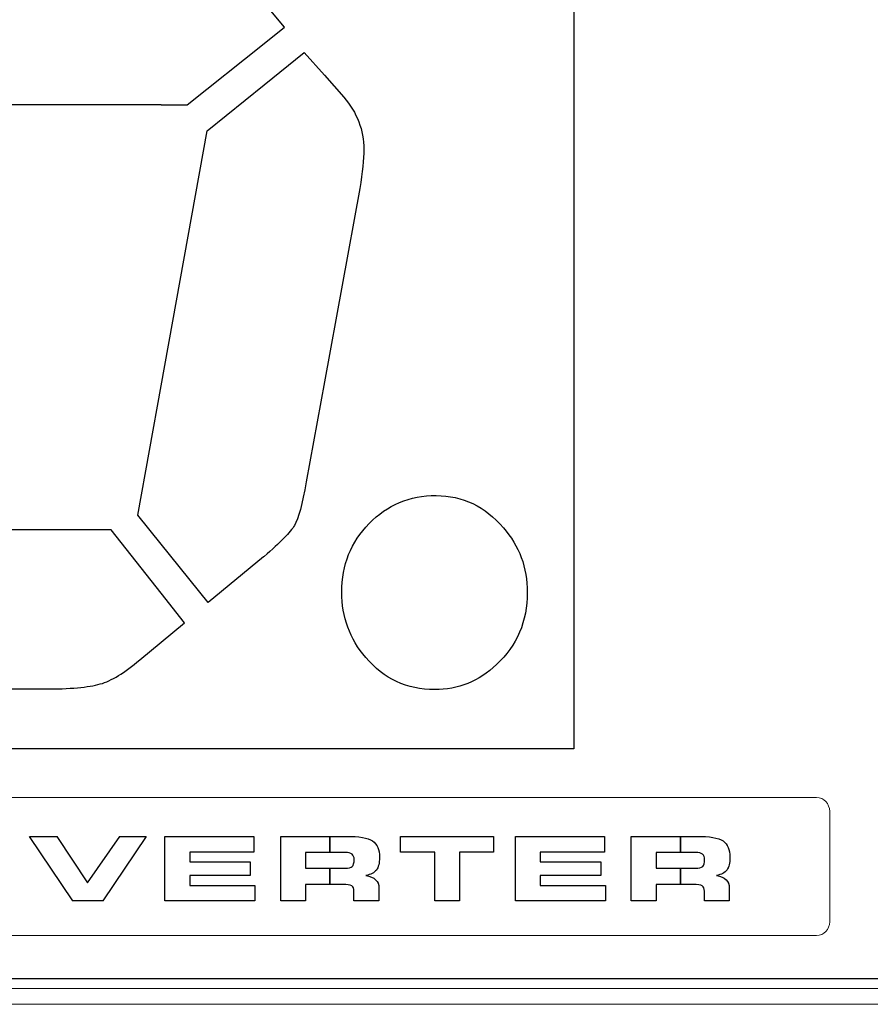
# Model space of a CAD drawing. Units: millimetres. Extents: x 0 to 1789, y 0 to 1262.
# Drawn here: x 616 to 628, y 1010 to 1024 of the extents above; entities that cross this region are included whole.
import ezdxf

# ---------------------------------------------------------------- set-up
doc = ezdxf.new("R2010")
doc.units = ezdxf.units.MM

msp = doc.modelspace()

# ---------------------------------------------------------------- linework, layer by layer
at = {"lineweight": 9}
for p, q in [((623.904, 1033.669), (623.904, 1013.746)), ((623.904, 1013.746), (593.118, 1013.746)), ((718.189, 1010.576), (588.688, 1010.576)), ((719.375, 1010.224), (587.46, 1010.224))]:
    msp.add_line(p, q, dxfattribs=at)
for points in [[(623.904, 1033.669), (623.904, 1033.669), (623.904, 1013.746), (623.904, 1013.746)], [(619.914, 1023.692), (619.914, 1023.692), (619.632, 1024.027), (619.632, 1024.027)], [(619.632, 1023.467), (619.632, 1023.467), (619.914, 1023.692), (619.914, 1023.692)], [(618.57, 1022.622), (618.57, 1022.622), (619.632, 1023.467), (619.632, 1023.467)], [(619.632, 1022.897), (619.632, 1022.897), (620.185, 1023.344), (620.185, 1023.344)], [(620.185, 1023.344), (620.185, 1023.344), (620.465, 1023.028), (620.465, 1023.028)], [(620.465, 1023.028), (620.465, 1023.028), (620.731, 1022.727), (620.731, 1022.727)], [(618.846, 1022.261), (618.846, 1022.261), (619.632, 1022.897), (619.632, 1022.897)], [(618.211, 1022.622), (618.211, 1022.622), (613.663, 1022.622), (613.663, 1022.622)], [(618.211, 1022.622), (618.211, 1022.622), (618.57, 1022.622), (618.57, 1022.622)], [(618.211, 1018.749), (618.211, 1018.749), (618.846, 1022.261), (618.846, 1022.261)], [(620.95, 1021.47), (620.95, 1021.47), (620.465, 1018.805), (620.465, 1018.805)], [(617.889, 1016.966), (617.889, 1016.966), (618.211, 1018.749), (618.211, 1018.749)], [(620.465, 1018.805), (620.465, 1018.805), (620.213, 1017.423), (620.213, 1017.423)], [(620.213, 1017.423), (620.157, 1017.117), (620.106, 1016.92), (620.05, 1016.824)], [(621.08, 1016.85), (621.329, 1017.108), (621.638, 1017.236), (622.003, 1017.236)], [(622.003, 1017.236), (622.37, 1017.236), (622.679, 1017.087), (622.931, 1016.792)], [(618.211, 1016.567), (618.211, 1016.567), (617.889, 1016.966), (617.889, 1016.966)], [(620.05, 1016.824), (619.994, 1016.734), (619.857, 1016.59), (619.632, 1016.396)], [(617.52, 1016.765), (617.52, 1016.765), (613.663, 1016.765), (613.663, 1016.765)], [(618.211, 1015.889), (618.211, 1015.889), (617.52, 1016.765), (617.52, 1016.765)], [(618.86, 1015.763), (618.86, 1015.763), (618.211, 1016.567), (618.211, 1016.567)], [(619.625, 1016.39), (619.625, 1016.39), (618.86, 1015.763), (618.86, 1015.763)], [(619.632, 1016.396), (619.632, 1016.396), (619.625, 1016.39), (619.625, 1016.39)], [(618.533, 1015.48), (618.533, 1015.48), (618.211, 1015.889), (618.211, 1015.889)], [(618.211, 1015.215), (618.211, 1015.215), (618.533, 1015.48), (618.533, 1015.48)], [(617.917, 1014.973), (617.917, 1014.973), (618.211, 1015.215), (618.211, 1015.215)], [(617.371, 1014.639), (617.525, 1014.68), (617.707, 1014.794), (617.917, 1014.973)], [(613.663, 1014.57), (613.663, 1014.57), (616.591, 1014.57), (616.591, 1014.57)], [(616.591, 1014.57), (616.956, 1014.57), (617.212, 1014.593), (617.371, 1014.639)], [(623.904, 1013.746), (623.904, 1013.746), (593.118, 1013.746), (593.118, 1013.746)], [(616.991, 1011.648), (616.991, 1011.648), (616.397, 1012.539), (616.397, 1012.539)], [(616.397, 1012.539), (616.397, 1012.539), (616.771, 1012.539), (616.771, 1012.539)], [(616.771, 1012.539), (616.771, 1012.539), (617.194, 1011.899), (617.194, 1011.899)], [(617.194, 1011.899), (617.194, 1011.899), (617.642, 1012.539), (617.642, 1012.539)], [(618.006, 1012.539), (618.006, 1012.539), (617.407, 1011.648), (617.407, 1011.648)], [(617.642, 1012.539), (617.642, 1012.539), (618.006, 1012.539), (618.006, 1012.539)], [(618.264, 1011.648), (618.264, 1011.648), (618.264, 1012.539), (618.264, 1012.539)], [(618.264, 1012.539), (618.264, 1012.539), (619.491, 1012.539), (619.491, 1012.539)], [(619.491, 1012.539), (619.491, 1012.539), (619.491, 1012.322), (619.491, 1012.322)], [(619.86, 1011.648), (619.86, 1011.648), (619.86, 1012.539), (619.86, 1012.539)], [(619.86, 1012.539), (619.86, 1012.539), (620.539, 1012.539), (620.539, 1012.539)], [(620.539, 1012.539), (620.539, 1012.539), (620.539, 1012.317), (620.539, 1012.317)], [(620.539, 1012.317), (620.539, 1012.317), (620.539, 1012.539), (620.539, 1012.539)], [(620.539, 1012.539), (620.539, 1012.539), (620.762, 1012.539), (620.762, 1012.539)], [(620.762, 1012.539), (620.94, 1012.539), (621.062, 1012.518), (621.126, 1012.476)], [(621.514, 1012.321), (621.514, 1012.321), (621.514, 1012.539), (621.514, 1012.539)], [(621.514, 1012.539), (621.514, 1012.539), (622.797, 1012.539), (622.797, 1012.539)], [(622.797, 1012.539), (622.797, 1012.539), (622.797, 1012.321), (622.797, 1012.321)], [(623.098, 1011.648), (623.098, 1011.648), (623.098, 1012.539), (623.098, 1012.539)], [(623.098, 1012.539), (623.098, 1012.539), (624.325, 1012.539), (624.325, 1012.539)], [(624.325, 1012.539), (624.325, 1012.539), (624.325, 1012.322), (624.325, 1012.322)], [(624.693, 1011.648), (624.693, 1011.648), (624.693, 1012.539), (624.693, 1012.539)], [(624.693, 1012.539), (624.693, 1012.539), (625.372, 1012.539), (625.372, 1012.539)], [(625.372, 1012.539), (625.372, 1012.539), (625.372, 1012.317), (625.372, 1012.317)], [(625.372, 1012.317), (625.372, 1012.317), (625.372, 1012.539), (625.372, 1012.539)], [(625.372, 1012.539), (625.372, 1012.539), (625.596, 1012.539), (625.596, 1012.539)], [(625.596, 1012.539), (625.774, 1012.539), (625.895, 1012.518), (625.96, 1012.476)], [(619.491, 1012.322), (619.491, 1012.322), (618.606, 1012.322), (618.606, 1012.322)], [(618.606, 1012.322), (618.606, 1012.322), (618.606, 1012.187), (618.606, 1012.187)], [(620.539, 1012.317), (620.539, 1012.317), (620.204, 1012.317), (620.204, 1012.317)], [(620.204, 1012.317), (620.204, 1012.317), (620.204, 1012.099), (620.204, 1012.099)], [(620.749, 1012.317), (620.749, 1012.317), (620.539, 1012.317), (620.539, 1012.317)], [(620.844, 1012.293), (620.825, 1012.309), (620.793, 1012.317), (620.749, 1012.317)], [(621.984, 1012.321), (621.984, 1012.321), (621.514, 1012.321), (621.514, 1012.321)], [(621.984, 1011.648), (621.984, 1011.648), (621.984, 1012.321), (621.984, 1012.321)], [(622.797, 1012.321), (622.797, 1012.321), (622.327, 1012.321), (622.327, 1012.321)], [(622.327, 1012.321), (622.327, 1012.321), (622.327, 1011.648), (622.327, 1011.648)], [(624.325, 1012.322), (624.325, 1012.322), (623.44, 1012.322), (623.44, 1012.322)], [(623.44, 1012.322), (623.44, 1012.322), (623.44, 1012.187), (623.44, 1012.187)], [(625.372, 1012.317), (625.372, 1012.317), (625.038, 1012.317), (625.038, 1012.317)], [(625.038, 1012.317), (625.038, 1012.317), (625.038, 1012.099), (625.038, 1012.099)], [(625.583, 1012.317), (625.583, 1012.317), (625.372, 1012.317), (625.372, 1012.317)], [(625.678, 1012.293), (625.658, 1012.309), (625.627, 1012.317), (625.583, 1012.317)], [(618.606, 1012.187), (618.606, 1012.187), (619.44, 1012.187), (619.44, 1012.187)], [(619.44, 1012.187), (619.44, 1012.187), (619.44, 1012), (619.44, 1012)], [(620.204, 1012.099), (620.204, 1012.099), (620.539, 1012.099), (620.539, 1012.099)], [(620.539, 1012.099), (620.539, 1012.099), (620.539, 1011.876), (620.539, 1011.876)], [(620.539, 1011.876), (620.539, 1011.876), (620.539, 1012.099), (620.539, 1012.099)], [(620.539, 1012.099), (620.539, 1012.099), (620.749, 1012.099), (620.749, 1012.099)], [(620.749, 1012.099), (620.795, 1012.099), (620.828, 1012.108), (620.846, 1012.124)], [(621.18, 1012.075), (621.151, 1012.038), (621.103, 1012.012), (621.035, 1012)], [(623.44, 1012.187), (623.44, 1012.187), (624.274, 1012.187), (624.274, 1012.187)], [(624.274, 1012.187), (624.274, 1012.187), (624.274, 1012), (624.274, 1012)], [(625.038, 1012.099), (625.038, 1012.099), (625.372, 1012.099), (625.372, 1012.099)], [(625.372, 1012.099), (625.372, 1012.099), (625.372, 1011.876), (625.372, 1011.876)], [(625.372, 1011.876), (625.372, 1011.876), (625.372, 1012.099), (625.372, 1012.099)], [(625.372, 1012.099), (625.372, 1012.099), (625.583, 1012.099), (625.583, 1012.099)], [(625.583, 1012.099), (625.629, 1012.099), (625.661, 1012.108), (625.68, 1012.124)], [(626.013, 1012.075), (625.985, 1012.038), (625.937, 1012.012), (625.869, 1012)], [(619.44, 1012), (619.44, 1012), (618.606, 1012), (618.606, 1012)], [(618.606, 1012), (618.606, 1012), (618.606, 1011.863), (618.606, 1011.863)], [(621.035, 1012), (621.095, 1011.989), (621.139, 1011.969), (621.169, 1011.941)], [(621.169, 1011.941), (621.199, 1011.912), (621.214, 1011.876), (621.214, 1011.831)], [(624.274, 1012), (624.274, 1012), (623.44, 1012), (623.44, 1012)], [(623.44, 1012), (623.44, 1012), (623.44, 1011.863), (623.44, 1011.863)], [(625.869, 1012), (625.929, 1011.989), (625.973, 1011.969), (626.003, 1011.941)], [(626.003, 1011.941), (626.033, 1011.912), (626.047, 1011.876), (626.047, 1011.831)], [(618.606, 1011.863), (618.606, 1011.863), (619.505, 1011.863), (619.505, 1011.863)], [(619.505, 1011.863), (619.505, 1011.863), (619.505, 1011.648), (619.505, 1011.648)], [(620.539, 1011.876), (620.539, 1011.876), (620.204, 1011.876), (620.204, 1011.876)], [(620.204, 1011.876), (620.204, 1011.876), (620.204, 1011.648), (620.204, 1011.648)], [(620.716, 1011.876), (620.716, 1011.876), (620.539, 1011.876), (620.539, 1011.876)], [(620.839, 1011.856), (620.818, 1011.869), (620.777, 1011.876), (620.716, 1011.876)], [(620.87, 1011.784), (620.87, 1011.819), (620.86, 1011.843), (620.839, 1011.856)], [(621.214, 1011.831), (621.214, 1011.831), (621.214, 1011.648), (621.214, 1011.648)], [(623.44, 1011.863), (623.44, 1011.863), (624.339, 1011.863), (624.339, 1011.863)], [(624.339, 1011.863), (624.339, 1011.863), (624.339, 1011.648), (624.339, 1011.648)], [(625.372, 1011.876), (625.372, 1011.876), (625.038, 1011.876), (625.038, 1011.876)], [(625.038, 1011.876), (625.038, 1011.876), (625.038, 1011.648), (625.038, 1011.648)], [(625.55, 1011.876), (625.55, 1011.876), (625.372, 1011.876), (625.372, 1011.876)], [(625.673, 1011.856), (625.652, 1011.869), (625.611, 1011.876), (625.55, 1011.876)], [(625.704, 1011.784), (625.704, 1011.819), (625.694, 1011.843), (625.673, 1011.856)], [(626.047, 1011.831), (626.047, 1011.831), (626.047, 1011.648), (626.047, 1011.648)], [(620.87, 1011.648), (620.87, 1011.648), (620.87, 1011.784), (620.87, 1011.784)], [(625.704, 1011.648), (625.704, 1011.648), (625.704, 1011.784), (625.704, 1011.784)], [(617.407, 1011.648), (617.407, 1011.648), (616.991, 1011.648), (616.991, 1011.648)], [(619.505, 1011.648), (619.505, 1011.648), (618.264, 1011.648), (618.264, 1011.648)], [(620.204, 1011.648), (620.204, 1011.648), (619.86, 1011.648), (619.86, 1011.648)], [(621.214, 1011.648), (621.214, 1011.648), (620.87, 1011.648), (620.87, 1011.648)], [(622.327, 1011.648), (622.327, 1011.648), (621.984, 1011.648), (621.984, 1011.648)], [(624.339, 1011.648), (624.339, 1011.648), (623.098, 1011.648), (623.098, 1011.648)], [(625.038, 1011.648), (625.038, 1011.648), (624.693, 1011.648), (624.693, 1011.648)], [(626.047, 1011.648), (626.047, 1011.648), (625.704, 1011.648), (625.704, 1011.648)], [(718.189, 1010.576), (718.189, 1010.576), (588.688, 1010.576), (588.688, 1010.576)]]:
    msp.add_open_spline(points, degree=3)
for points, knots in [([(620.731, 1022.727), (620.913, 1022.512), (621.007, 1022.274), (621.007, 1022.005), (621.007, 1021.872), (620.988, 1021.693), (620.95, 1021.47)], [2, 2, 2, 2, 3, 3, 3, 4, 4, 4, 4]), ([(621.032, 1015.005), (620.813, 1015.258), (620.703, 1015.561), (620.703, 1015.905), (620.703, 1016.279), (620.828, 1016.594), (621.08, 1016.85)], [5, 5, 5, 5, 6, 6, 6, 7, 7, 7, 7]), ([(622.931, 1016.792), (623.151, 1016.542), (623.261, 1016.245), (623.261, 1015.9), (623.261, 1015.501), (623.118, 1015.169), (622.836, 1014.906)], [1, 1, 1, 1, 2, 2, 2, 3, 3, 3, 3]), ([(622.836, 1014.906), (622.594, 1014.676), (622.307, 1014.561), (621.983, 1014.561), (621.601, 1014.561), (621.284, 1014.71), (621.032, 1015.005)], [3, 3, 3, 3, 4, 4, 4, 5, 5, 5, 5]), ([(621.126, 1012.476), (621.19, 1012.434), (621.223, 1012.358), (621.223, 1012.247), (621.223, 1012.17), (621.208, 1012.113), (621.18, 1012.075)], [10, 10, 10, 10, 11, 11, 11, 12, 12, 12, 12]), ([(625.96, 1012.476), (626.024, 1012.434), (626.056, 1012.358), (626.056, 1012.247), (626.056, 1012.17), (626.042, 1012.113), (626.013, 1012.075)], [10, 10, 10, 10, 11, 11, 11, 12, 12, 12, 12]), ([(620.846, 1012.124), (620.864, 1012.141), (620.873, 1012.172), (620.873, 1012.217), (620.873, 1012.251), (620.864, 1012.277), (620.844, 1012.293)], [3, 3, 3, 3, 4, 4, 4, 5, 5, 5, 5]), ([(625.68, 1012.124), (625.698, 1012.141), (625.707, 1012.172), (625.707, 1012.217), (625.707, 1012.251), (625.697, 1012.277), (625.678, 1012.293)], [3, 3, 3, 3, 4, 4, 4, 5, 5, 5, 5])]:
    msp.add_open_spline(points, degree=3, knots=knots)
for points in [[(589.742, 1013.074), (589.742, 1013.074), (627.251, 1013.074), (627.251, 1013.074)], [(627.251, 1013.074), (627.35, 1013.074), (627.431, 1012.988), (627.431, 1012.883)], [(627.431, 1012.883), (627.431, 1012.883), (627.431, 1011.362), (627.431, 1011.362)], [(616.991, 1011.648), (616.991, 1011.648), (616.397, 1012.539), (616.397, 1012.539)], [(616.397, 1012.539), (616.397, 1012.539), (616.771, 1012.539), (616.771, 1012.539)], [(616.771, 1012.539), (616.771, 1012.539), (617.194, 1011.899), (617.194, 1011.899)], [(617.194, 1011.899), (617.194, 1011.899), (617.642, 1012.539), (617.642, 1012.539)], [(618.006, 1012.539), (618.006, 1012.539), (617.407, 1011.648), (617.407, 1011.648)], [(617.642, 1012.539), (617.642, 1012.539), (618.006, 1012.539), (618.006, 1012.539)], [(618.264, 1011.648), (618.264, 1011.648), (618.264, 1012.539), (618.264, 1012.539)], [(618.264, 1012.539), (618.264, 1012.539), (619.491, 1012.539), (619.491, 1012.539)], [(619.491, 1012.539), (619.491, 1012.539), (619.491, 1012.322), (619.491, 1012.322)], [(619.86, 1011.648), (619.86, 1011.648), (619.86, 1012.539), (619.86, 1012.539)], [(619.86, 1012.539), (619.86, 1012.539), (620.762, 1012.539), (620.762, 1012.539)], [(620.762, 1012.539), (620.94, 1012.539), (621.062, 1012.518), (621.126, 1012.476)], [(621.514, 1012.321), (621.514, 1012.321), (621.514, 1012.539), (621.514, 1012.539)], [(621.514, 1012.539), (621.514, 1012.539), (622.797, 1012.539), (622.797, 1012.539)], [(622.797, 1012.539), (622.797, 1012.539), (622.797, 1012.321), (622.797, 1012.321)], [(623.098, 1011.648), (623.098, 1011.648), (623.098, 1012.539), (623.098, 1012.539)], [(623.098, 1012.539), (623.098, 1012.539), (624.325, 1012.539), (624.325, 1012.539)], [(624.325, 1012.539), (624.325, 1012.539), (624.325, 1012.322), (624.325, 1012.322)], [(624.693, 1011.648), (624.693, 1011.648), (624.693, 1012.539), (624.693, 1012.539)], [(624.693, 1012.539), (624.693, 1012.539), (625.596, 1012.539), (625.596, 1012.539)], [(625.596, 1012.539), (625.774, 1012.539), (625.895, 1012.518), (625.96, 1012.476)], [(619.491, 1012.322), (619.491, 1012.322), (618.606, 1012.322), (618.606, 1012.322)], [(618.606, 1012.322), (618.606, 1012.322), (618.606, 1012.187), (618.606, 1012.187)], [(620.749, 1012.317), (620.749, 1012.317), (620.204, 1012.317), (620.204, 1012.317)], [(620.204, 1012.317), (620.204, 1012.317), (620.204, 1012.099), (620.204, 1012.099)], [(620.844, 1012.293), (620.825, 1012.309), (620.793, 1012.317), (620.749, 1012.317)], [(621.984, 1012.321), (621.984, 1012.321), (621.514, 1012.321), (621.514, 1012.321)], [(621.984, 1011.648), (621.984, 1011.648), (621.984, 1012.321), (621.984, 1012.321)], [(622.797, 1012.321), (622.797, 1012.321), (622.327, 1012.321), (622.327, 1012.321)], [(622.327, 1012.321), (622.327, 1012.321), (622.327, 1011.648), (622.327, 1011.648)], [(624.325, 1012.322), (624.325, 1012.322), (623.44, 1012.322), (623.44, 1012.322)], [(623.44, 1012.322), (623.44, 1012.322), (623.44, 1012.187), (623.44, 1012.187)], [(625.583, 1012.317), (625.583, 1012.317), (625.038, 1012.317), (625.038, 1012.317)], [(625.038, 1012.317), (625.038, 1012.317), (625.038, 1012.099), (625.038, 1012.099)], [(625.678, 1012.293), (625.658, 1012.309), (625.627, 1012.317), (625.583, 1012.317)], [(618.606, 1012.187), (618.606, 1012.187), (619.44, 1012.187), (619.44, 1012.187)], [(619.44, 1012.187), (619.44, 1012.187), (619.44, 1012), (619.44, 1012)], [(620.204, 1012.099), (620.204, 1012.099), (620.749, 1012.099), (620.749, 1012.099)], [(620.749, 1012.099), (620.795, 1012.099), (620.828, 1012.108), (620.846, 1012.124)], [(621.18, 1012.075), (621.151, 1012.038), (621.103, 1012.012), (621.035, 1012)], [(623.44, 1012.187), (623.44, 1012.187), (624.274, 1012.187), (624.274, 1012.187)], [(624.274, 1012.187), (624.274, 1012.187), (624.274, 1012), (624.274, 1012)], [(625.038, 1012.099), (625.038, 1012.099), (625.583, 1012.099), (625.583, 1012.099)], [(625.583, 1012.099), (625.629, 1012.099), (625.661, 1012.108), (625.68, 1012.124)], [(626.013, 1012.075), (625.985, 1012.038), (625.937, 1012.012), (625.869, 1012)], [(619.44, 1012), (619.44, 1012), (618.606, 1012), (618.606, 1012)], [(618.606, 1012), (618.606, 1012), (618.606, 1011.863), (618.606, 1011.863)], [(621.035, 1012), (621.095, 1011.989), (621.139, 1011.969), (621.169, 1011.941)], [(621.169, 1011.941), (621.199, 1011.912), (621.214, 1011.876), (621.214, 1011.831)], [(624.274, 1012), (624.274, 1012), (623.44, 1012), (623.44, 1012)], [(623.44, 1012), (623.44, 1012), (623.44, 1011.863), (623.44, 1011.863)], [(625.869, 1012), (625.929, 1011.989), (625.973, 1011.969), (626.003, 1011.941)], [(626.003, 1011.941), (626.033, 1011.912), (626.047, 1011.876), (626.047, 1011.831)], [(618.606, 1011.863), (618.606, 1011.863), (619.505, 1011.863), (619.505, 1011.863)], [(619.505, 1011.863), (619.505, 1011.863), (619.505, 1011.648), (619.505, 1011.648)], [(620.716, 1011.876), (620.716, 1011.876), (620.204, 1011.876), (620.204, 1011.876)], [(620.204, 1011.876), (620.204, 1011.876), (620.204, 1011.648), (620.204, 1011.648)], [(620.839, 1011.856), (620.818, 1011.869), (620.777, 1011.876), (620.716, 1011.876)], [(620.87, 1011.784), (620.87, 1011.819), (620.86, 1011.843), (620.839, 1011.856)], [(621.214, 1011.831), (621.214, 1011.831), (621.214, 1011.648), (621.214, 1011.648)], [(623.44, 1011.863), (623.44, 1011.863), (624.339, 1011.863), (624.339, 1011.863)], [(624.339, 1011.863), (624.339, 1011.863), (624.339, 1011.648), (624.339, 1011.648)], [(625.55, 1011.876), (625.55, 1011.876), (625.038, 1011.876), (625.038, 1011.876)], [(625.038, 1011.876), (625.038, 1011.876), (625.038, 1011.648), (625.038, 1011.648)], [(625.673, 1011.856), (625.652, 1011.869), (625.611, 1011.876), (625.55, 1011.876)], [(625.704, 1011.784), (625.704, 1011.819), (625.694, 1011.843), (625.673, 1011.856)], [(626.047, 1011.831), (626.047, 1011.831), (626.047, 1011.648), (626.047, 1011.648)], [(620.87, 1011.648), (620.87, 1011.648), (620.87, 1011.784), (620.87, 1011.784)], [(625.704, 1011.648), (625.704, 1011.648), (625.704, 1011.784), (625.704, 1011.784)], [(617.407, 1011.648), (617.407, 1011.648), (616.991, 1011.648), (616.991, 1011.648)], [(619.505, 1011.648), (619.505, 1011.648), (618.264, 1011.648), (618.264, 1011.648)], [(620.204, 1011.648), (620.204, 1011.648), (619.86, 1011.648), (619.86, 1011.648)], [(621.214, 1011.648), (621.214, 1011.648), (620.87, 1011.648), (620.87, 1011.648)], [(622.327, 1011.648), (622.327, 1011.648), (621.984, 1011.648), (621.984, 1011.648)], [(624.339, 1011.648), (624.339, 1011.648), (623.098, 1011.648), (623.098, 1011.648)], [(625.038, 1011.648), (625.038, 1011.648), (624.693, 1011.648), (624.693, 1011.648)], [(626.047, 1011.648), (626.047, 1011.648), (625.704, 1011.648), (625.704, 1011.648)], [(627.431, 1011.362), (627.431, 1011.257), (627.35, 1011.172), (627.251, 1011.172)], [(627.251, 1011.172), (627.251, 1011.172), (589.742, 1011.172), (589.742, 1011.172)], [(607.677, 1010.443), (607.677, 1010.443), (622.167, 1010.443), (622.167, 1010.443)], [(607.677, 1010.443), (607.677, 1010.443), (622.167, 1010.443), (622.167, 1010.443)], [(607.677, 1010.443), (607.677, 1010.443), (622.167, 1010.443), (622.167, 1010.443)], [(607.677, 1010.443), (607.677, 1010.443), (622.167, 1010.443), (622.167, 1010.443)], [(607.677, 1010.443), (607.677, 1010.443), (622.167, 1010.443), (622.167, 1010.443)], [(607.677, 1010.443), (607.677, 1010.443), (622.167, 1010.443), (622.167, 1010.443)], [(607.677, 1010.443), (607.677, 1010.443), (622.167, 1010.443), (622.167, 1010.443)], [(607.677, 1010.443), (607.677, 1010.443), (622.167, 1010.443), (622.167, 1010.443)], [(607.677, 1010.443), (607.677, 1010.443), (622.167, 1010.443), (622.167, 1010.443)], [(607.677, 1010.443), (607.677, 1010.443), (622.167, 1010.443), (622.167, 1010.443)], [(607.677, 1010.443), (607.677, 1010.443), (622.167, 1010.443), (622.167, 1010.443)], [(607.677, 1010.443), (607.677, 1010.443), (622.167, 1010.443), (622.167, 1010.443)], [(607.677, 1010.443), (607.677, 1010.443), (622.167, 1010.443), (622.167, 1010.443)], [(607.677, 1010.443), (607.677, 1010.443), (622.167, 1010.443), (622.167, 1010.443)], [(607.677, 1010.443), (607.677, 1010.443), (622.167, 1010.443), (622.167, 1010.443)], [(607.677, 1010.443), (607.677, 1010.443), (622.167, 1010.443), (622.167, 1010.443)], [(607.677, 1010.443), (607.677, 1010.443), (622.167, 1010.443), (622.167, 1010.443)], [(607.677, 1010.443), (607.677, 1010.443), (622.167, 1010.443), (622.167, 1010.443)], [(607.677, 1010.443), (607.677, 1010.443), (622.167, 1010.443), (622.167, 1010.443)], [(607.677, 1010.443), (607.677, 1010.443), (622.167, 1010.443), (622.167, 1010.443)], [(607.677, 1010.443), (607.677, 1010.443), (622.167, 1010.443), (622.167, 1010.443)], [(607.677, 1010.443), (607.677, 1010.443), (622.167, 1010.443), (622.167, 1010.443)], [(607.677, 1010.443), (607.677, 1010.443), (622.167, 1010.443), (622.167, 1010.443)], [(607.677, 1010.443), (607.677, 1010.443), (622.167, 1010.443), (622.167, 1010.443)], [(607.677, 1010.443), (607.677, 1010.443), (622.167, 1010.443), (622.167, 1010.443)], [(607.677, 1010.443), (607.677, 1010.443), (622.167, 1010.443), (622.167, 1010.443)], [(607.677, 1010.443), (607.677, 1010.443), (622.167, 1010.443), (622.167, 1010.443)], [(607.677, 1010.443), (607.677, 1010.443), (622.167, 1010.443), (622.167, 1010.443)], [(607.677, 1010.443), (607.677, 1010.443), (622.167, 1010.443), (622.167, 1010.443)], [(607.677, 1010.443), (607.677, 1010.443), (622.167, 1010.443), (622.167, 1010.443)], [(607.677, 1010.443), (607.677, 1010.443), (622.167, 1010.443), (622.167, 1010.443)], [(607.677, 1010.443), (607.677, 1010.443), (622.167, 1010.443), (622.167, 1010.443)], [(607.677, 1010.443), (607.677, 1010.443), (622.167, 1010.443), (622.167, 1010.443)], [(607.677, 1010.443), (607.677, 1010.443), (622.167, 1010.443), (622.167, 1010.443)], [(607.677, 1010.443), (607.677, 1010.443), (622.167, 1010.443), (622.167, 1010.443)], [(607.677, 1010.443), (607.677, 1010.443), (622.167, 1010.443), (622.167, 1010.443)], [(607.677, 1010.443), (607.677, 1010.443), (622.167, 1010.443), (622.167, 1010.443)], [(607.677, 1010.443), (607.677, 1010.443), (622.167, 1010.443), (622.167, 1010.443)], [(607.677, 1010.443), (607.677, 1010.443), (622.167, 1010.443), (622.167, 1010.443)], [(607.677, 1010.443), (607.677, 1010.443), (622.167, 1010.443), (622.167, 1010.443)], [(607.677, 1010.443), (607.677, 1010.443), (622.167, 1010.443), (622.167, 1010.443)], [(607.677, 1010.443), (607.677, 1010.443), (622.167, 1010.443), (622.167, 1010.443)], [(620.682, 1010.443), (620.682, 1010.443), (635.171, 1010.443), (635.171, 1010.443)], [(620.682, 1010.443), (620.682, 1010.443), (635.171, 1010.443), (635.171, 1010.443)], [(620.682, 1010.443), (620.682, 1010.443), (635.171, 1010.443), (635.171, 1010.443)], [(620.682, 1010.443), (620.682, 1010.443), (635.171, 1010.443), (635.171, 1010.443)], [(620.682, 1010.443), (620.682, 1010.443), (635.171, 1010.443), (635.171, 1010.443)], [(620.682, 1010.443), (620.682, 1010.443), (635.171, 1010.443), (635.171, 1010.443)], [(620.682, 1010.443), (620.682, 1010.443), (635.171, 1010.443), (635.171, 1010.443)], [(620.682, 1010.443), (620.682, 1010.443), (635.171, 1010.443), (635.171, 1010.443)], [(620.682, 1010.443), (620.682, 1010.443), (635.171, 1010.443), (635.171, 1010.443)], [(620.682, 1010.443), (620.682, 1010.443), (635.171, 1010.443), (635.171, 1010.443)], [(620.682, 1010.443), (620.682, 1010.443), (635.171, 1010.443), (635.171, 1010.443)], [(620.682, 1010.443), (620.682, 1010.443), (635.171, 1010.443), (635.171, 1010.443)], [(620.682, 1010.443), (620.682, 1010.443), (635.171, 1010.443), (635.171, 1010.443)], [(620.682, 1010.443), (620.682, 1010.443), (635.171, 1010.443), (635.171, 1010.443)], [(620.682, 1010.443), (620.682, 1010.443), (635.171, 1010.443), (635.171, 1010.443)], [(620.682, 1010.443), (620.682, 1010.443), (635.171, 1010.443), (635.171, 1010.443)], [(620.682, 1010.443), (620.682, 1010.443), (635.171, 1010.443), (635.171, 1010.443)], [(620.682, 1010.443), (620.682, 1010.443), (635.171, 1010.443), (635.171, 1010.443)], [(620.682, 1010.443), (620.682, 1010.443), (635.171, 1010.443), (635.171, 1010.443)], [(620.682, 1010.443), (620.682, 1010.443), (635.171, 1010.443), (635.171, 1010.443)], [(620.682, 1010.443), (620.682, 1010.443), (635.171, 1010.443), (635.171, 1010.443)], [(620.682, 1010.443), (620.682, 1010.443), (635.171, 1010.443), (635.171, 1010.443)], [(620.682, 1010.443), (620.682, 1010.443), (635.171, 1010.443), (635.171, 1010.443)], [(620.682, 1010.443), (620.682, 1010.443), (635.171, 1010.443), (635.171, 1010.443)], [(620.682, 1010.443), (620.682, 1010.443), (635.171, 1010.443), (635.171, 1010.443)], [(620.682, 1010.443), (620.682, 1010.443), (635.171, 1010.443), (635.171, 1010.443)], [(620.682, 1010.443), (620.682, 1010.443), (635.171, 1010.443), (635.171, 1010.443)], [(620.682, 1010.443), (620.682, 1010.443), (635.171, 1010.443), (635.171, 1010.443)], [(620.682, 1010.443), (620.682, 1010.443), (635.171, 1010.443), (635.171, 1010.443)], [(620.682, 1010.443), (620.682, 1010.443), (635.171, 1010.443), (635.171, 1010.443)], [(620.682, 1010.443), (620.682, 1010.443), (635.171, 1010.443), (635.171, 1010.443)], [(620.682, 1010.443), (620.682, 1010.443), (635.171, 1010.443), (635.171, 1010.443)], [(620.682, 1010.443), (620.682, 1010.443), (635.171, 1010.443), (635.171, 1010.443)], [(620.682, 1010.443), (620.682, 1010.443), (635.171, 1010.443), (635.171, 1010.443)], [(620.682, 1010.443), (620.682, 1010.443), (635.171, 1010.443), (635.171, 1010.443)], [(620.682, 1010.443), (620.682, 1010.443), (635.171, 1010.443), (635.171, 1010.443)], [(620.682, 1010.443), (620.682, 1010.443), (635.171, 1010.443), (635.171, 1010.443)], [(620.682, 1010.443), (620.682, 1010.443), (635.171, 1010.443), (635.171, 1010.443)], [(620.682, 1010.443), (620.682, 1010.443), (635.171, 1010.443), (635.171, 1010.443)], [(620.682, 1010.443), (620.682, 1010.443), (635.171, 1010.443), (635.171, 1010.443)], [(620.682, 1010.443), (620.682, 1010.443), (635.171, 1010.443), (635.171, 1010.443)], [(620.682, 1010.443), (620.682, 1010.443), (635.171, 1010.443), (635.171, 1010.443)], [(612.114, 1010.224), (612.114, 1010.224), (626.843, 1010.224), (626.843, 1010.224)], [(612.114, 1010.224), (612.114, 1010.224), (626.843, 1010.224), (626.843, 1010.224)], [(612.114, 1010.224), (612.114, 1010.224), (626.843, 1010.224), (626.843, 1010.224)], [(612.114, 1010.224), (612.114, 1010.224), (626.843, 1010.224), (626.843, 1010.224)], [(612.114, 1010.224), (612.114, 1010.224), (626.843, 1010.224), (626.843, 1010.224)], [(612.114, 1010.224), (612.114, 1010.224), (626.843, 1010.224), (626.843, 1010.224)], [(612.114, 1010.224), (612.114, 1010.224), (626.843, 1010.224), (626.843, 1010.224)], [(612.114, 1010.224), (612.114, 1010.224), (626.843, 1010.224), (626.843, 1010.224)], [(612.114, 1010.224), (612.114, 1010.224), (626.843, 1010.224), (626.843, 1010.224)], [(612.114, 1010.224), (612.114, 1010.224), (626.843, 1010.224), (626.843, 1010.224)], [(612.114, 1010.224), (612.114, 1010.224), (626.843, 1010.224), (626.843, 1010.224)], [(612.114, 1010.224), (612.114, 1010.224), (626.843, 1010.224), (626.843, 1010.224)], [(612.114, 1010.224), (612.114, 1010.224), (626.843, 1010.224), (626.843, 1010.224)], [(612.114, 1010.224), (612.114, 1010.224), (626.843, 1010.224), (626.843, 1010.224)], [(612.114, 1010.224), (612.114, 1010.224), (626.843, 1010.224), (626.843, 1010.224)], [(612.114, 1010.224), (612.114, 1010.224), (626.843, 1010.224), (626.843, 1010.224)], [(612.114, 1010.224), (612.114, 1010.224), (626.843, 1010.224), (626.843, 1010.224)], [(612.114, 1010.224), (612.114, 1010.224), (626.843, 1010.224), (626.843, 1010.224)], [(612.114, 1010.224), (612.114, 1010.224), (626.843, 1010.224), (626.843, 1010.224)], [(612.114, 1010.224), (612.114, 1010.224), (626.843, 1010.224), (626.843, 1010.224)], [(612.114, 1010.224), (612.114, 1010.224), (626.843, 1010.224), (626.843, 1010.224)], [(625.333, 1010.224), (625.333, 1010.224), (640.062, 1010.224), (640.062, 1010.224)], [(625.333, 1010.224), (625.333, 1010.224), (640.062, 1010.224), (640.062, 1010.224)], [(625.333, 1010.224), (625.333, 1010.224), (640.062, 1010.224), (640.062, 1010.224)], [(625.333, 1010.224), (625.333, 1010.224), (640.062, 1010.224), (640.062, 1010.224)], [(625.333, 1010.224), (625.333, 1010.224), (640.062, 1010.224), (640.062, 1010.224)], [(625.333, 1010.224), (625.333, 1010.224), (640.062, 1010.224), (640.062, 1010.224)], [(625.333, 1010.224), (625.333, 1010.224), (640.062, 1010.224), (640.062, 1010.224)], [(625.333, 1010.224), (625.333, 1010.224), (640.062, 1010.224), (640.062, 1010.224)], [(625.333, 1010.224), (625.333, 1010.224), (640.062, 1010.224), (640.062, 1010.224)], [(625.333, 1010.224), (625.333, 1010.224), (640.062, 1010.224), (640.062, 1010.224)], [(625.333, 1010.224), (625.333, 1010.224), (640.062, 1010.224), (640.062, 1010.224)], [(625.333, 1010.224), (625.333, 1010.224), (640.062, 1010.224), (640.062, 1010.224)], [(625.333, 1010.224), (625.333, 1010.224), (640.062, 1010.224), (640.062, 1010.224)], [(625.333, 1010.224), (625.333, 1010.224), (640.062, 1010.224), (640.062, 1010.224)], [(625.333, 1010.224), (625.333, 1010.224), (640.062, 1010.224), (640.062, 1010.224)], [(625.333, 1010.224), (625.333, 1010.224), (640.062, 1010.224), (640.062, 1010.224)], [(625.333, 1010.224), (625.333, 1010.224), (640.062, 1010.224), (640.062, 1010.224)], [(625.333, 1010.224), (625.333, 1010.224), (640.062, 1010.224), (640.062, 1010.224)], [(625.333, 1010.224), (625.333, 1010.224), (640.062, 1010.224), (640.062, 1010.224)], [(625.333, 1010.224), (625.333, 1010.224), (640.062, 1010.224), (640.062, 1010.224)], [(625.333, 1010.224), (625.333, 1010.224), (640.062, 1010.224), (640.062, 1010.224)]]:
    msp.add_open_spline(points, degree=3, dxfattribs=at)
for points, knots in [([(621.126, 1012.476), (621.19, 1012.434), (621.223, 1012.358), (621.223, 1012.247), (621.223, 1012.17), (621.208, 1012.113), (621.18, 1012.075)], [1, 1, 1, 1, 2, 2, 2, 3, 3, 3, 3]), ([(625.96, 1012.476), (626.024, 1012.434), (626.056, 1012.358), (626.056, 1012.247), (626.056, 1012.17), (626.042, 1012.113), (626.013, 1012.075)], [1, 1, 1, 1, 2, 2, 2, 3, 3, 3, 3]), ([(620.846, 1012.124), (620.864, 1012.141), (620.873, 1012.172), (620.873, 1012.217), (620.873, 1012.251), (620.864, 1012.277), (620.844, 1012.293)], [4, 4, 4, 4, 5, 5, 5, 6, 6, 6, 6]), ([(625.68, 1012.124), (625.698, 1012.141), (625.707, 1012.172), (625.707, 1012.217), (625.707, 1012.251), (625.697, 1012.277), (625.678, 1012.293)], [4, 4, 4, 4, 5, 5, 5, 6, 6, 6, 6])]:
    msp.add_open_spline(points, degree=3, knots=knots, dxfattribs=at)

doc.saveas('drawing.dxf')
